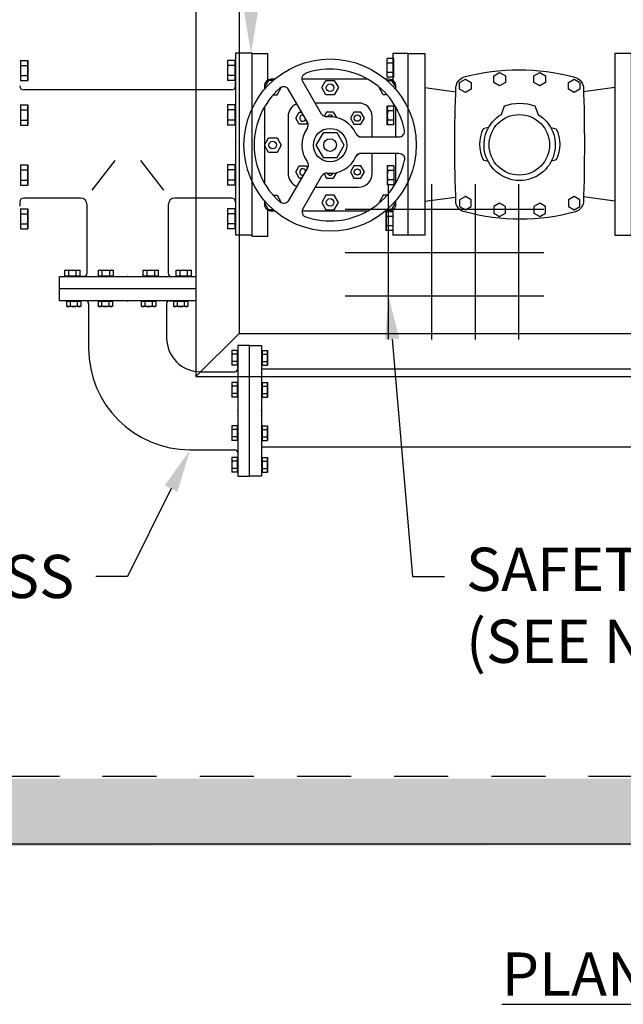
# Model space of a CAD drawing. Units: feet. Extents: x 78.6 to 98.2, y 107.9 to 117.3.
# Drawn here: x 80.7 to 82.1, y 113.4 to 115.6 of the extents above; entities that cross this region are included whole.
import ezdxf
from ezdxf import colors
from ezdxf.entities.mleader import LeaderData, LeaderLine
from ezdxf.math import Vec2, Vec3

# ---------------------------------------------------------------- set-up
doc = ezdxf.new("R2010")
doc.units = ezdxf.units.FT
doc.header["$LTSCALE"] = 0.5
doc.header["$MEASUREMENT"] = 0
doc.linetypes.add('HIDDEN', pattern=[0.375, 0.25, -0.125])
doc.layers.get('DEFPOINTS').update_dxf_attribs({"linetype": 'CONTINUOUS'})
doc.layers.add('TEXT', color=7, linetype='CONTINUOUS')
doc.styles.add('ROMANS', font='calibri.ttf')
doc.dimstyles.new('COA', dxfattribs={"dimtxt": 0.1, "dimasz": 0.1, "dimexe": 0.1, "dimexo": 0.0625, "dimgap": 0.05, "dimtad": 1, "dimtoh": 1, "dimdec": 1, "dimdsep": 46, "dimtxsty": 'ROMANS', "dimcen": 0.09, "dimadec": 0, "dimazin": 2, "dimtfac": 1, "dimtdec": 1, "dimtofl": 0, "dimtmove": 0, "dimatfit": 3, "dimfxl": 1, "dimtolj": 1, "dimtzin": 0, "dimarcsym": 0})

# ---------------------------------------------------------------- blocks, each defined once
blk = doc.blocks.new('*D17')
at = {"layer": 'DEFPOINTS', "color": 0, "transparency": 16777216}
for p in [(81.1895, 116.5841), (81.2115, 116.5841), (81.2142, 115.5577)]:
    blk.add_point(p, dxfattribs=at)
at = {"layer": 'TEXT', "color": 0, "lineweight": -2, "transparency": 16777216}
blk.add_line((81.2115, 115.6577), (81.2115, 116.4841), dxfattribs=at)
at = {"layer": 'TEXT', "color": 0, "transparency": 16777216}
for points in [[(81.1948, 116.4841), (81.2282, 116.4841), (81.2115, 116.5841)], [(81.1948, 115.6577), (81.2282, 115.6577), (81.2115, 115.5577)]]:
    blk.add_solid(points, dxfattribs=at)
at = {"layer": 'TEXT', "color": 0, "transparency": 16777216, "insert": (80.8587, 116.0018), "char_height": 0.1, "width": 1.335002, "attachment_point": 5, "style": 'ROMANS'}
blk.add_mtext('\\A1;30" MIN.', dxfattribs=at)

msp = doc.modelspace()

# ---------------------------------------------------------------- hatches: boundary and pattern name
at = {"layer": 'TEXT', "linetype": 'Continuous'}
h = msp.add_hatch(dxfattribs=at)
h.set_pattern_fill('AR-CONC', color=256, scale=0.02939, style=0)
h.set_pattern_definition([(50, (78.12272, 106.62492), (0.2107998, -0.0184426), [0.0220422, -0.242464]), (355, (78.12272, 106.62492), (-0.0407784, 0.221066), [0.0176338, -0.1939713]), (100.4514, (78.14028, 106.62338), (0.1700213, 0.2026236), [0.018733, -0.2060628]), (46.1842, (78.12272, 106.6837), (0.313658, -0.0486454), [0.033063, -0.363696]), (96.6356, (78.14886, 106.67964), (0.274693, 0.2862894), [0.0280995, -0.309094]), (351.1842, (78.12272, 106.6837), (0.274693, 0.286289), [0.026451, -0.290957]), (21, (78.1521, 106.669), (0.1754285, -0.118328), [0.0220422, -0.242464]), (326, (78.1521, 106.669), (0.0715094, 0.2131186), [0.0176338, -0.1939713]), (71.4514, (78.16673, 106.65914), (0.246938, 0.0947906), [0.018733, -0.2060628]), (37.5, (78.12272, 106.62492), (0.00357373, 0.0978361), [0, -0.1916201, 0, -0.1969102, 0, -0.194706]), (7.5, (78.12272, 106.62492), (0.077315, 0.115916), [0, -0.1122682, 0, -0.1872117, 0, -0.0742087]), (327.5, (78.05718, 106.62492), (0.1568882, -0.0066288), [0, -0.073474, 0, -0.2292388, 0, -0.3041822]), (317.5, (78.02779, 106.62492), (0.171396, 0.0294204), [0, -0.0955162, 0, -0.152238, 0, -0.2160134])])
h.paths.add_polyline_path([(79.7049, 113.7214), (79.7049, 116.7441), (84.5247, 116.7441), (84.5247, 113.7262)])
h.paths.add_polyline_path([(79.8616, 113.8781), (79.8616, 116.5841), (84.368, 116.5841), (84.368, 113.8781)], flags=16)

# ---------------------------------------------------------------- linework, layer by layer
at = {"layer": 'TEXT'}
for p, q in [((80.6783, 115.5411), (80.6783, 115.4942)), ((80.6783, 115.5411), (80.6951, 115.5411)), ((80.6951, 115.5411), (80.6951, 115.4942)), ((81.157, 115.5411), (81.157, 115.4942)), ((81.1738, 115.5411), (81.157, 115.5411)), ((81.1738, 115.5411), (81.1738, 115.4942)), ((81.5424, 115.5458), (81.5269, 115.5458)), ((81.5269, 115.5025), (81.5269, 115.5458)), ((81.5424, 115.535), (81.5269, 115.535)), ((81.5424, 115.5025), (81.5424, 115.5458)), ((80.6783, 115.5294), (80.6951, 115.5294)), ((81.1738, 115.5294), (81.157, 115.5294)), ((81.5424, 115.5133), (81.5269, 115.5133)), ((80.6783, 115.506), (80.6951, 115.506)), ((80.6783, 115.4942), (80.6951, 115.4942)), ((81.1738, 115.506), (81.157, 115.506)), ((81.1738, 115.4942), (81.157, 115.4942)), ((81.1758, 115.4823), (81.1758, 115.4913)), ((81.5424, 115.5025), (81.5269, 115.5025)), ((81.1663, 115.4728), (80.6858, 115.4728)), ((80.6783, 115.4381), (80.6783, 115.3912)), ((80.6783, 115.4381), (80.6951, 115.4381)), ((80.6783, 115.4264), (80.6951, 115.4264)), ((80.6951, 115.4381), (80.6951, 115.3912)), ((81.157, 115.4381), (81.157, 115.3912)), ((81.1738, 115.4381), (81.157, 115.4381)), ((81.1738, 115.4264), (81.157, 115.4264)), ((81.1738, 115.4381), (81.1738, 115.3912)), ((81.5424, 115.4354), (81.5269, 115.4354)), ((81.5269, 115.3922), (81.5269, 115.4354)), ((81.5424, 115.4246), (81.5269, 115.4246)), ((81.5424, 115.3922), (81.5424, 115.4354)), ((80.6783, 115.4029), (80.6951, 115.4029)), ((81.1738, 115.4029), (81.157, 115.4029)), ((81.5424, 115.403), (81.5269, 115.403)), ((80.6783, 115.3912), (80.6951, 115.3912)), ((81.1738, 115.3912), (81.157, 115.3912)), ((81.5424, 115.3922), (81.5269, 115.3922)), ((80.6783, 115.2992), (80.6783, 115.2524)), ((80.6783, 115.2992), (80.6951, 115.2992)), ((80.6783, 115.2875), (80.6951, 115.2875)), ((80.6951, 115.2992), (80.6951, 115.2524)), ((81.157, 115.2992), (81.157, 115.2524)), ((81.1738, 115.2992), (81.157, 115.2992)), ((81.1738, 115.2875), (81.157, 115.2875)), ((81.1738, 115.2992), (81.1738, 115.2524)), ((81.5424, 115.2967), (81.5269, 115.2967)), ((81.5269, 115.2967), (81.5269, 115.2534)), ((81.5424, 115.2859), (81.5269, 115.2859)), ((81.5424, 115.2967), (81.5424, 115.2534)), ((80.6783, 115.2641), (80.6951, 115.2641)), ((81.1738, 115.2641), (81.157, 115.2641)), ((81.5424, 115.2643), (81.5269, 115.2643)), ((80.6783, 115.2524), (80.6951, 115.2524)), ((81.1738, 115.2524), (81.157, 115.2524)), ((81.5424, 115.2534), (81.5269, 115.2534)), ((81.5298, 114.8951), (81.5298, 115.2545)), ((81.6304, 114.8951), (81.6304, 115.2545)), ((81.7311, 114.8951), (81.7311, 115.2545)), ((81.8317, 114.8951), (81.8317, 115.2545)), ((80.6762, 115.2128), (80.6762, 115.2039)), ((80.8168, 115.2224), (80.6858, 115.2224)), ((81.1663, 115.2224), (81.0352, 115.2224)), ((81.1758, 115.2128), (81.1758, 115.2039)), ((80.6783, 115.1977), (80.6951, 115.1977)), ((80.6783, 115.1977), (80.6951, 115.1977)), ((80.6783, 115.1977), (80.6783, 115.1508)), ((80.6951, 115.1977), (80.6951, 115.1508)), ((80.8321, 115.0483), (80.8321, 115.2071)), ((81.0199, 115.2071), (81.0199, 115.0483)), ((81.157, 115.1977), (81.157, 115.1508)), ((81.1738, 115.1977), (81.157, 115.1977)), ((81.1738, 115.1977), (81.1738, 115.1508)), ((81.4292, 115.197), (81.8892, 115.197)), ((81.5394, 115.1904), (81.5239, 115.1904)), ((81.5239, 115.1904), (81.5239, 115.1471)), ((81.5394, 115.1904), (81.5394, 115.1471)), ((80.6783, 115.186), (80.6951, 115.186)), ((81.1738, 115.186), (81.157, 115.186)), ((81.5394, 115.1795), (81.5239, 115.1795)), ((80.6783, 115.1625), (80.6951, 115.1625)), ((80.6783, 115.1508), (80.6951, 115.1508)), ((81.1738, 115.1625), (81.157, 115.1625)), ((81.1738, 115.1508), (81.157, 115.1508)), ((81.5394, 115.1579), (81.5239, 115.1579)), ((81.5394, 115.1471), (81.5239, 115.1471)), ((81.4292, 115.0964), (81.8892, 115.0964)), ((80.7809, 115.0427), (80.7809, 115.0552)), ((80.7809, 115.0552), (80.816, 115.0552)), ((80.7897, 115.0427), (80.7897, 115.0552)), ((80.8072, 115.0427), (80.8072, 115.0552)), ((80.816, 115.0427), (80.816, 115.0552)), ((80.8582, 115.0427), (80.8582, 115.0552)), ((80.8582, 115.0552), (80.8933, 115.0552)), ((80.8669, 115.0427), (80.8669, 115.0552)), ((80.8845, 115.0427), (80.8845, 115.0552)), ((80.8933, 115.0427), (80.8933, 115.0552)), ((80.9623, 115.0427), (80.9623, 115.0552)), ((80.9623, 115.0552), (80.9974, 115.0552)), ((80.9711, 115.0427), (80.9711, 115.0552)), ((80.9887, 115.0427), (80.9887, 115.0552)), ((80.9974, 115.0427), (80.9974, 115.0552)), ((81.0385, 115.0427), (81.0385, 115.0552)), ((81.0385, 115.0552), (81.0736, 115.0552)), ((81.0472, 115.0427), (81.0472, 115.0552)), ((81.0648, 115.0427), (81.0648, 115.0552)), ((81.0736, 115.0427), (81.0736, 115.0552)), ((80.7684, 115.041), (81.0836, 115.041)), ((80.7684, 115.0123), (80.7684, 115.041)), ((80.7809, 115.0427), (80.816, 115.0427)), ((80.825, 115.0411), (80.8183, 115.0411)), ((80.825, 115.0411), (80.8183, 115.0411)), ((80.8582, 115.0427), (80.8933, 115.0427)), ((80.9623, 115.0427), (80.9974, 115.0427)), ((81.0271, 115.0411), (81.0338, 115.0411)), ((81.0271, 115.0411), (81.0338, 115.0411)), ((81.0385, 115.0427), (81.0736, 115.0427)), ((81.0836, 115.041), (81.0836, 115.0123)), ((81.0836, 115.0123), (80.7684, 115.0123)), ((81.0836, 115.0123), (80.7684, 115.0123)), ((81.0836, 115.0123), (80.7684, 115.0123)), ((80.7684, 114.9848), (80.7684, 115.0123)), ((81.0836, 115.0123), (81.0836, 114.9848)), ((81.0836, 114.9848), (80.7684, 114.9848)), ((80.8179, 114.9832), (80.7841, 114.9832)), ((80.7841, 114.9832), (80.7841, 114.971)), ((80.7926, 114.9832), (80.7926, 114.971)), ((80.8095, 114.9832), (80.8095, 114.971)), ((80.8179, 114.9832), (80.8179, 114.971)), ((80.8288, 114.9846), (80.8224, 114.9846)), ((80.8288, 114.9846), (80.8224, 114.9846)), ((80.8911, 114.9832), (80.8574, 114.9832)), ((80.8574, 114.9832), (80.8574, 114.971)), ((80.8658, 114.9832), (80.8658, 114.971)), ((80.8827, 114.9832), (80.8827, 114.971)), ((80.8911, 114.9832), (80.8911, 114.971)), ((80.9913, 114.9832), (80.9575, 114.9832)), ((80.9575, 114.9832), (80.9575, 114.971)), ((80.966, 114.9832), (80.966, 114.971)), ((80.9828, 114.9832), (80.9828, 114.971)), ((80.9913, 114.9832), (80.9913, 114.971)), ((81.0232, 114.9846), (81.0297, 114.9846)), ((81.0232, 114.9846), (81.0297, 114.9846)), ((81.0656, 114.9832), (81.0318, 114.9832)), ((81.0318, 114.9832), (81.0318, 114.971)), ((81.0403, 114.9832), (81.0403, 114.971)), ((81.0571, 114.9832), (81.0571, 114.971)), ((81.0656, 114.9832), (81.0656, 114.971)), ((81.4292, 114.9957), (81.8892, 114.9957)), ((80.8179, 114.971), (80.7841, 114.971)), ((80.8911, 114.971), (80.8574, 114.971)), ((80.9913, 114.971), (80.9575, 114.971)), ((81.0656, 114.971), (81.0318, 114.971)), ((81.1672, 114.8695), (81.1672, 114.8357)), ((81.1793, 114.8695), (81.1672, 114.8695)), ((81.1793, 114.8695), (81.1793, 114.8357)), ((81.2084, 114.8814), (81.1809, 114.8814)), ((81.1809, 114.8814), (81.1809, 114.5784)), ((81.2084, 114.8814), (81.236, 114.8814)), ((81.236, 114.8814), (81.236, 114.5784)), ((81.2376, 114.8695), (81.2376, 114.8357)), ((81.2376, 114.8695), (81.2497, 114.8695)), ((81.2497, 114.8695), (81.2497, 114.8357)), ((81.1793, 114.861), (81.1672, 114.861)), ((81.2376, 114.861), (81.2497, 114.861)), ((81.1793, 114.8441), (81.1672, 114.8441)), ((81.1793, 114.8357), (81.1672, 114.8357)), ((81.1808, 114.8271), (81.1808, 114.8335)), ((81.1808, 114.8271), (81.1808, 114.8335)), ((81.2376, 114.8441), (81.2497, 114.8441)), ((81.2376, 114.8357), (81.2497, 114.8357)), ((81.1672, 114.7952), (81.1672, 114.7614)), ((81.1793, 114.7952), (81.1672, 114.7952)), ((81.1793, 114.7867), (81.1672, 114.7867)), ((81.1793, 114.7952), (81.1793, 114.7614)), ((81.2376, 114.7952), (81.2376, 114.7614)), ((81.2376, 114.7952), (81.2497, 114.7952)), ((81.2376, 114.7867), (81.2497, 114.7867)), ((81.2497, 114.7952), (81.2497, 114.7614)), ((81.1793, 114.7698), (81.1672, 114.7698)), ((81.1793, 114.7614), (81.1672, 114.7614)), ((81.2376, 114.7698), (81.2497, 114.7698)), ((81.2376, 114.7614), (81.2497, 114.7614)), ((81.1672, 114.695), (81.1672, 114.6612)), ((81.1793, 114.695), (81.1672, 114.695)), ((81.1793, 114.6866), (81.1672, 114.6866)), ((81.1793, 114.695), (81.1793, 114.6612)), ((81.2376, 114.695), (81.2376, 114.6612)), ((81.2376, 114.695), (81.2497, 114.695)), ((81.2376, 114.6866), (81.2497, 114.6866)), ((81.2497, 114.695), (81.2497, 114.6612)), ((81.1793, 114.6697), (81.1672, 114.6697)), ((81.2376, 114.6697), (81.2497, 114.6697)), ((81.1793, 114.6612), (81.1672, 114.6612)), ((81.2376, 114.6612), (81.2497, 114.6612)), ((81.1672, 114.6218), (81.1672, 114.588)), ((81.1793, 114.6218), (81.1672, 114.6218)), ((81.1793, 114.6218), (81.1793, 114.588)), ((81.1808, 114.6327), (81.1808, 114.6263)), ((81.1808, 114.6327), (81.1808, 114.6263)), ((81.2376, 114.6218), (81.2376, 114.588)), ((81.2376, 114.6218), (81.2497, 114.6218)), ((81.2497, 114.6218), (81.2497, 114.588)), ((81.1793, 114.6133), (81.1672, 114.6133)), ((81.1793, 114.5964), (81.1672, 114.5964)), ((81.2376, 114.6133), (81.2497, 114.6133)), ((81.2376, 114.5964), (81.2497, 114.5964)), ((81.1793, 114.588), (81.1672, 114.588)), ((81.1809, 114.5784), (81.2084, 114.5784)), ((81.236, 114.5784), (81.2084, 114.5784)), ((81.2376, 114.588), (81.2497, 114.588))]:
    msp.add_line(p, q, dxfattribs=at)
at = {"layer": 'TEXT', "linetype": 'Continuous'}
for p, q in [((81.4665, 115.364), (81.5538, 115.364)), ((81.4665, 115.3262), (81.5538, 115.3262)), ((80.8964, 115.3095), (80.8428, 115.2405)), ((80.9556, 115.3095), (81.0092, 115.2405)), ((81.575, 115.1367), (81.5397, 115.1367)), ((80.8357, 114.9778), (80.8357, 114.8747)), ((81.0163, 114.9778), (81.0163, 114.8986)), ((81.184, 114.9089), (81.084, 114.8089)), ((82.6301, 114.8261), (81.236, 114.8261)), ((81.0947, 114.8202), (81.1739, 114.8202)), ((82.6301, 114.6455), (81.236, 114.6455)), ((81.0708, 114.6396), (81.1739, 114.6396))]:
    msp.add_line(p, q, dxfattribs=at)
at = {"layer": 'TEXT'}
for points in [[(79.7049, 113.7262), (79.7049, 116.7441), (84.5247, 116.7441), (84.5247, 113.7262)], [(81.2142, 115.1374), (81.2142, 115.5577), (81.176, 115.5577), (81.176, 115.1374)]]:
    msp.add_lwpolyline(points, close=True, dxfattribs=at)
at = {"layer": 'TEXT', "linetype": 'Continuous'}
for points in [[(81.084, 115.9178), (81.084, 114.8089), (83.2231, 114.8089), (83.2231, 116.6076), (81.084, 116.6076), (81.084, 116.0753)], [(81.2142, 115.4298), (81.2142, 115.5569), (81.2495, 115.5569), (81.2495, 115.4947)], [(81.575, 115.4298), (81.575, 115.5569), (81.5397, 115.5569), (81.5397, 115.4947)], [(81.263, 115.4948), (81.2522, 115.4948), (81.2425, 115.478), (81.2439, 115.4755)], [(81.5262, 115.4948), (81.537, 115.4948), (81.5467, 115.478), (81.5453, 115.4755)], [(81.2627, 115.4611), (81.2717, 115.4611), (81.2814, 115.478), (81.2808, 115.479)], [(81.5265, 115.4611), (81.5176, 115.4611), (81.5078, 115.478), (81.5084, 115.479)], [(81.6136, 115.4786), (81.6853, 115.4687)], [(82.0539, 115.4786), (81.9813, 115.4686)], [(81.3422, 115.3981), (81.3395, 115.3934), (81.3233, 115.3934), (81.3152, 115.4074), (81.3233, 115.4214)], [(81.3233, 115.4214), (81.3287, 115.4214)], [(81.4027, 115.4214), (81.3865, 115.4214), (81.3808, 115.4115)], [(81.41, 115.4088), (81.4027, 115.4214)], [(81.3287, 115.2688), (81.3233, 115.2688), (81.3152, 115.2828), (81.3233, 115.2968)], [(81.3233, 115.2968), (81.3395, 115.2968), (81.3422, 115.2921)], [(81.3808, 115.2787), (81.3865, 115.2688), (81.4027, 115.2688), (81.41, 115.2814)], [(81.2495, 115.1955), (81.2495, 115.1333), (81.2142, 115.1333), (81.2142, 115.2604)], [(81.575, 115.1367), (81.575, 115.2604)], [(81.263, 115.1954), (81.2522, 115.1954), (81.2425, 115.2122), (81.2439, 115.2147)], [(81.2627, 115.2291), (81.2717, 115.2291), (81.2814, 115.2122), (81.2808, 115.2112)], [(81.5265, 115.2291), (81.5176, 115.2291), (81.5078, 115.2122), (81.5084, 115.2112)], [(81.5262, 115.1954), (81.537, 115.1954), (81.5467, 115.2122), (81.5453, 115.2147)], [(81.6136, 115.2149), (81.6852, 115.2248)], [(82.0539, 115.2149), (81.9814, 115.2249)], [(81.5397, 115.1955), (81.5397, 115.1367)]]:
    msp.add_lwpolyline(points, dxfattribs=at)
at = {"layer": 'TEXT', "linetype": 'HIDDEN'}
msp.add_lwpolyline([(79.8616, 113.883), (79.8616, 116.5841), (84.368, 116.5841), (84.368, 113.883), (79.8616, 113.883)], dxfattribs=at)
at = {"layer": 'TEXT', "linetype": 'Continuous'}
for points in [[(83.1231, 116.5076), (81.184, 116.5076), (81.184, 114.9089), (83.1231, 114.9089)], [(81.575, 115.1366), (81.575, 115.5569), (81.6142, 115.5569), (81.6142, 115.1366)], [(82.0925, 115.1366), (82.0925, 115.5569), (82.0533, 115.5569), (82.0533, 115.1366)], [(81.8003, 115.4897), (81.7869, 115.482), (81.7735, 115.4897), (81.7735, 115.5052), (81.7869, 115.5129), (81.8003, 115.5052)], [(81.8931, 115.4897), (81.8797, 115.482), (81.8663, 115.4897), (81.8663, 115.5052), (81.8797, 115.5129), (81.8931, 115.5052)], [(81.4043, 115.4611), (81.3849, 115.4611), (81.3752, 115.478), (81.3849, 115.4948), (81.4043, 115.4948), (81.4141, 115.478)], [(81.7211, 115.4746), (81.7077, 115.4668), (81.6943, 115.4746), (81.6943, 115.49), (81.7077, 115.4978), (81.7211, 115.49)], [(81.9728, 115.4746), (81.9594, 115.4668), (81.946, 115.4746), (81.946, 115.49), (81.9594, 115.4978), (81.9728, 115.49)], [(81.466, 115.4214), (81.4497, 115.4214), (81.4416, 115.4074), (81.4497, 115.3934), (81.466, 115.3934), (81.4741, 115.4074)], [(81.411, 115.3166), (81.4275, 115.3451), (81.411, 115.3736), (81.3782, 115.3736), (81.3618, 115.3451), (81.3782, 115.3166)], [(81.2522, 115.3617), (81.2717, 115.3617), (81.2814, 115.3449), (81.2717, 115.328), (81.2522, 115.328), (81.2425, 115.3449)], [(81.466, 115.2968), (81.4497, 115.2968), (81.4416, 115.2828), (81.4497, 115.2688), (81.466, 115.2688), (81.4741, 115.2828)], [(81.4043, 115.2291), (81.3849, 115.2291), (81.3752, 115.2122), (81.3849, 115.1954), (81.4043, 115.1954), (81.4141, 115.2122)], [(81.7211, 115.2182), (81.7077, 115.2259), (81.6943, 115.2182), (81.6943, 115.2027), (81.7077, 115.1949), (81.7211, 115.2027)], [(81.9728, 115.2182), (81.9594, 115.2259), (81.946, 115.2182), (81.946, 115.2027), (81.9594, 115.1949), (81.9728, 115.2027)], [(81.8003, 115.203), (81.7869, 115.2107), (81.7735, 115.203), (81.7735, 115.1875), (81.7869, 115.1798), (81.8003, 115.1875)], [(81.8931, 115.203), (81.8797, 115.2107), (81.8663, 115.203), (81.8663, 115.1875), (81.8797, 115.1798), (81.8931, 115.1875)]]:
    msp.add_lwpolyline(points, close=True, dxfattribs=at)
for points in [[(81.3879, 115.4103, -0.295825), (81.375, 115.4168), (81.3314, 115.4925, -0.473828), (81.3386, 115.5116)], [(81.2659, 115.4973), (81.2581, 115.4973, 0.414214), (81.2424, 115.4816), (81.2424, 115.4738, 0.414214)], [(81.4824, 115.4973), (81.3297, 115.4973, 0.414214)], [(81.5468, 115.4738), (81.5468, 115.4816, 0.414214), (81.5311, 115.4973), (81.5233, 115.4973, 0.414214)], [(81.3415, 115.3835, 0.295825), (81.3423, 115.3979), (81.2986, 115.4736, 0.473828), (81.2784, 115.4769, 0.473828)], [(81.3177, 115.4405, 0.313435), (81.2973, 115.4111), (81.2973, 115.2791, 0.31347), (81.3177, 115.2497, 0.31347)], [(81.4919, 115.364), (81.4919, 115.4111, 0.414214), (81.4606, 115.4424), (81.3602, 115.4424)], [(81.2424, 115.4329), (81.2424, 115.2573, 0.414214)], [(81.5468, 115.364), (81.5468, 115.4329, 0.414214)], [(81.4544, 115.3718, 0.324135), (81.3879, 115.4103, 0.324135)], [(81.4544, 115.3718, 0.295825), (81.4665, 115.364), (81.5538, 115.364, 0.473828), (81.5668, 115.3799, 0.473828)], [(81.7614, 115.386), (81.7486, 115.3825, 0.229073), (81.7486, 115.3112), (81.7596, 115.3082)], [(81.9052, 115.386), (81.918, 115.3825, -0.229073), (81.918, 115.3112), (81.907, 115.3082)], [(81.3602, 115.2478), (81.4606, 115.2478, 0.414214), (81.4919, 115.2791), (81.4919, 115.3262)], [(81.4544, 115.3184, -0.295825), (81.4665, 115.3262), (81.5538, 115.3262, -0.473828), (81.5668, 115.3103)], [(81.5468, 115.2573), (81.5468, 115.3262, 0.414214)], [(81.3415, 115.3067, -0.295825), (81.3423, 115.2923), (81.2986, 115.2166, -0.473828), (81.2784, 115.2133)], [(81.3879, 115.2799, 0.295825), (81.375, 115.2734), (81.3314, 115.1977, 0.473828), (81.3386, 115.1786, 0.473828)], [(81.2424, 115.2164), (81.2424, 115.2086, 0.414214), (81.2581, 115.1929)], [(81.5233, 115.1929), (81.5311, 115.1929, 0.414214), (81.5468, 115.2086), (81.5468, 115.2164, 0.414214)], [(81.2581, 115.1929), (81.2659, 115.1929, 0.414214)], [(81.3297, 115.1929), (81.4824, 115.1929, 0.414214)]]:
    msp.add_lwpolyline(points, format="xyb", dxfattribs=at)
for points in [[(81.6859, 115.2125, -0.021671), (81.6859, 115.4802, -0.28096), (81.705, 115.5029, -0.131959), (81.9581, 115.5029, -0.312454), (81.9809, 115.4802, -0.016721), (81.9809, 115.2125, -0.262794), (81.9625, 115.1902, -0.129693), (81.7068, 115.1902, -0.324435)], [(81.791, 115.4162), (81.7981, 115.4358, -0.171835), (81.8686, 115.4358), (81.8758, 115.4161, -3.610859)]]:
    msp.add_lwpolyline(points, format="xyb", close=True, dxfattribs=at)
at = {"layer": 'TEXT'}
for points in [[(81.0836, 115.0123), (80.7684, 115.0123)], [(81.2084, 114.5784), (81.2084, 114.8814)]]:
    msp.add_lwpolyline(points, dxfattribs=at)
at = {"layer": 'TEXT', "linetype": 'Continuous'}
for centre, radius in [((81.3946, 115.3451), 0.1993), ((81.3946, 115.4778), 0.00878), ((81.4578, 115.4074), 0.00732), ((81.8325, 115.3456), 0.07), ((81.3946, 115.3451), 0.0387), ((81.2619, 115.3451), 0.00878), ((81.3946, 115.3451), 0.0147), ((81.4578, 115.2828), 0.00732), ((81.3946, 115.2124), 0.00878)]:
    msp.add_circle(centre, radius, dxfattribs=at)
at = {"layer": 'TEXT'}
for centre, radius, start, end in [((80.6761, 115.5352), 0.0189, 341.9046, 18.0954), ((81.176, 115.5352), 0.0189, 161.9046, 198.0954), ((80.6271, 115.5176), 0.0679, 350.0902, 9.9098), ((81.225, 115.5176), 0.0679, 170.0902, 189.9098), ((80.6761, 115.5001), 0.0189, 341.9046, 18.0954), ((81.176, 115.5001), 0.0189, 161.9046, 198.0954), ((80.6858, 115.4823), 0.00955, 180, 270), ((81.1663, 115.4823), 0.00955, 270, 0), ((80.6761, 115.4322), 0.0189, 341.9046, 18.0954), ((80.6271, 115.4146), 0.0679, 350.0902, 9.9098), ((81.176, 115.4322), 0.0189, 161.9046, 198.0954), ((81.225, 115.4146), 0.0679, 170.0902, 189.9098), ((81.5897, 115.4138), 0.0627, 170.0902, 189.9098), ((81.5444, 115.43), 0.0174, 161.9046, 198.0954), ((80.6761, 115.3971), 0.0189, 341.9046, 18.0954), ((81.176, 115.3971), 0.0189, 161.9046, 198.0954), ((81.5444, 115.3976), 0.0174, 161.9046, 198.0954), ((80.6761, 115.2933), 0.0189, 341.9046, 18.0954), ((80.6271, 115.2758), 0.0679, 350.0902, 9.9098), ((81.176, 115.2933), 0.0189, 161.9046, 198.0954), ((81.225, 115.2758), 0.0679, 170.0902, 189.9098), ((81.5897, 115.275), 0.0627, 170.0902, 189.9098), ((81.5444, 115.2913), 0.0174, 161.9046, 198.0954), ((80.6761, 115.2582), 0.0189, 341.9046, 18.0954), ((81.176, 115.2582), 0.0189, 161.9046, 198.0954), ((81.5444, 115.2588), 0.0174, 161.9046, 198.0954), ((80.6858, 115.2128), 0.00955, 90, 180), ((80.8168, 115.2071), 0.0153, 0, 90), ((81.0352, 115.2071), 0.0153, 90, 180), ((81.1663, 115.2128), 0.00955, 0, 90), ((80.6761, 115.1918), 0.0189, 341.9046, 18.0954), ((81.176, 115.1918), 0.0189, 161.9046, 198.0954), ((81.5415, 115.1849), 0.0174, 161.9046, 198.0954), ((80.6271, 115.1742), 0.0679, 350.0902, 9.9098), ((81.225, 115.1742), 0.0679, 170.0902, 189.9098), ((81.5868, 115.1687), 0.0627, 170.0902, 189.9098), ((80.6761, 115.1567), 0.0189, 341.9046, 18.0954), ((81.176, 115.1567), 0.0189, 161.9046, 198.0954), ((81.5415, 115.1525), 0.0174, 161.9046, 198.0954), ((80.7853, 115.041), 0.0141, 71.9046, 108.0954), ((80.7985, 115.0042), 0.0509, 80.0902, 99.9098), ((80.8116, 115.041), 0.0141, 71.9046, 108.0954), ((80.8626, 115.041), 0.0141, 71.9046, 108.0954), ((80.8757, 115.0042), 0.0509, 80.0902, 99.9098), ((80.8889, 115.041), 0.0141, 71.9046, 108.0954), ((80.9667, 115.041), 0.0141, 71.9046, 108.0954), ((80.9799, 115.0042), 0.0509, 80.0902, 99.9098), ((80.9931, 115.041), 0.0141, 71.9046, 108.0954), ((81.0429, 115.041), 0.0141, 71.9046, 108.0954), ((81.056, 115.0042), 0.0509, 80.0902, 99.9098), ((81.0692, 115.041), 0.0141, 71.9046, 108.0954), ((80.825, 115.0483), 0.00716, 270, 0), ((80.825, 115.0483), 0.00716, 270, 0), ((81.0271, 115.0483), 0.00716, 180, 270), ((81.0271, 115.0483), 0.00716, 180, 270), ((80.8288, 114.9778), 0.00689, 0, 90), ((80.8288, 114.9778), 0.00689, 0, 90), ((81.0232, 114.9778), 0.00689, 90, 180), ((81.0232, 114.9778), 0.00689, 90, 180), ((80.7884, 114.9848), 0.0136, 251.9046, 288.0954), ((80.801, 115.0201), 0.049, 260.0902, 279.9098), ((80.8137, 114.9848), 0.0136, 251.9046, 288.0954), ((80.8616, 114.9848), 0.0136, 251.9046, 288.0954), ((80.8742, 115.0201), 0.049, 260.0902, 279.9098), ((80.8869, 114.9848), 0.0136, 251.9046, 288.0954), ((80.9617, 114.9848), 0.0136, 251.9046, 288.0954), ((80.9744, 115.0201), 0.049, 260.0902, 279.9098), ((80.987, 114.9848), 0.0136, 251.9046, 288.0954), ((81.036, 114.9848), 0.0136, 251.9046, 288.0954), ((81.0487, 115.0201), 0.049, 260.0902, 279.9098), ((81.0613, 114.9848), 0.0136, 251.9046, 288.0954), ((81.1809, 114.8652), 0.0136, 161.9046, 198.0954), ((81.236, 114.8652), 0.0136, 341.9046, 18.0954), ((81.2162, 114.8526), 0.049, 170.0902, 189.9098), ((81.2007, 114.8526), 0.049, 350.0902, 9.9098), ((81.1809, 114.8399), 0.0136, 161.9046, 198.0954), ((81.1739, 114.8271), 0.00689, 270, 0), ((81.1739, 114.8271), 0.00689, 270, 0), ((81.236, 114.8399), 0.0136, 341.9046, 18.0954), ((81.2162, 114.7783), 0.049, 170.0902, 189.9098), ((81.1809, 114.7909), 0.0136, 161.9046, 198.0954), ((81.236, 114.7909), 0.0136, 341.9046, 18.0954), ((81.2007, 114.7783), 0.049, 350.0902, 9.9098), ((81.1809, 114.7656), 0.0136, 161.9046, 198.0954), ((81.236, 114.7656), 0.0136, 341.9046, 18.0954), ((81.2162, 114.6781), 0.049, 170.0902, 189.9098), ((81.1809, 114.6908), 0.0136, 161.9046, 198.0954), ((81.236, 114.6908), 0.0136, 341.9046, 18.0954), ((81.2007, 114.6781), 0.049, 350.0902, 9.9098), ((81.1809, 114.6655), 0.0136, 161.9046, 198.0954), ((81.236, 114.6655), 0.0136, 341.9046, 18.0954), ((81.1809, 114.6175), 0.0136, 161.9046, 198.0954), ((81.1739, 114.6327), 0.00689, 0, 90), ((81.1739, 114.6327), 0.00689, 0, 90), ((81.236, 114.6175), 0.0136, 341.9046, 18.0954), ((81.2162, 114.6049), 0.049, 170.0902, 189.9098), ((81.1809, 114.5922), 0.0136, 161.9046, 198.0954), ((81.2007, 114.6049), 0.049, 350.0902, 9.9098), ((81.236, 114.5922), 0.0136, 341.9046, 18.0954)]:
    msp.add_arc(centre, radius, start, end, dxfattribs=at)
at = {"layer": 'TEXT', "linetype": 'Continuous'}
for centre, radius, start, end in [((81.3946, 115.3451), 0.1757, 11.4126, 108.5893), ((81.3946, 115.3451), 0.1757, 131.4126, 228.5893), ((81.3314, 115.4074), 0.00732, 79.8514, 340.1505), ((81.3946, 115.4074), 0.00732, 23.3276, 156.6724), ((81.3946, 115.3451), 0.0655, 144.0828, 215.9191), ((81.4665, 115.3772), 0.0132, 204.0818, 270), ((81.4665, 115.313), 0.0132, 90, 155.9182), ((81.3946, 115.3451), 0.1757, 251.4126, 348.5893), ((81.3946, 115.3451), 0.0655, 264.0828, 335.9182), ((81.3314, 115.2828), 0.00732, 19.8227, 280.1792), ((81.3946, 115.2828), 0.00732, 203.3276, 336.6724), ((81.0947, 114.8986), 0.0784, 180, 270), ((81.0708, 114.8747), 0.2351, 180, 270)]:
    msp.add_arc(centre, radius, start, end, dxfattribs=at)
at = {"layer": 'TEXT'}
for p in [(81.176, 115.3476), (80.926, 115.041), (80.926, 115.041), (80.926, 114.9848), (80.926, 114.9848), (81.1809, 114.7299), (81.1809, 114.7299), (81.236, 114.7299), (81.236, 114.7299)]:
    msp.add_point(p, dxfattribs=at)

# ---------------------------------------------------------------- texts
at = {"layer": 'TEXT', "insert": (82.1375, 113.4758), "char_height": 0.1, "attachment_point": 2, "style": 'ROMANS'}
msp.add_mtext_dynamic_manual_height_columns('{\\LPLAN VIEW}', width=1.573584, gutter_width=0.5, heights=[0.1135], dxfattribs=at)

# ---------------------------------------------------------------- dimensions: what is measured, and where the dimension line sits
at = {"layer": 'TEXT'}
dim = msp.add_linear_dim(base=(81.2115, 116.5841), p1=(81.2142, 115.5577), p2=(81.1895, 116.5841), angle=90, text='30" MIN.', dimstyle='COA', override={"dimexe": 0.0736, "dimse1": 1, "dimse2": 1, "dimtmove": 2}, dxfattribs=at)
dim.commit()
dim.dimension.update_dxf_attribs({"geometry": '*D17', "text_midpoint": (80.8587, 116.0018), "dimtype": 160})

# ---------------------------------------------------------------- leaders
ml = msp.add_multileader_mtext('Standard', dxfattribs=at)
ml.set_content('FLANGED COUPLING \\PADAPTER', color=256, style='ROMANS')
ml.set_leader_properties(color=256)
ml.build(insert=Vec2(0, 0))
ml.multileader.update_dxf_attribs({"dogleg_length": 0.0736, "arrow_head_size": 0.1})
ctx = ml.context
ctx.base_point, ctx.char_height, ctx.arrow_head_size, ctx.landing_gap_size, ctx.plane_origin = Vec3(78.9592, 117.0012), 0.1, 0.1, 0.05, Vec3(103.7285, 102.9192)
ctx.text_align_type = 2
notes = []
notes.append((ctx, [(0, (1, 1, 0), (80.5804, 117.0012), (-1, 0), 0.0736, [(0, [(82.4433, 115.5643)], 0, [])])]))
ctx.mtext.insert, ctx.mtext.alignment, ctx.mtext.flow_direction = Vec3(80.4568, 117.0512), 3, 5
ml = msp.add_multileader_mtext('Standard', dxfattribs=at)
ml.set_content('GATE VALVE (TYP)', color=256, style='ROMANS')
ml.set_leader_properties(color=256)
ml.build(insert=Vec2(0, 0))
ml.multileader.update_dxf_attribs({"dogleg_length": 0.0736, "arrow_head_size": 0.1})
ctx = ml.context
ctx.base_point, ctx.char_height, ctx.arrow_head_size, ctx.landing_gap_size, ctx.plane_origin = Vec3(80.7665, 116.9604), 0.1, 0.1, 0.05, Vec3(103.9759, 102.8874)
ctx.text_align_type = 2
notes.append((ctx, [(0, (1, 1, 0), (82.283, 116.9604), (-1, 0), 0.0736, [(0, [(82.6907, 115.5325)], 0, [])])]))
ctx.mtext.insert, ctx.mtext.alignment, ctx.mtext.flow_direction = Vec3(82.1594, 117.0271), 3, 5
ml = msp.add_multileader_mtext('Standard', dxfattribs=at)
ml.set_content('SAFETY GRATE\\P(SEE NOTES) ', color=256, style='ROMANS')
ml.set_leader_properties(color=256)
ml.build(insert=Vec2(0, 0))
ml.multileader.update_dxf_attribs({"dogleg_length": 0.0736, "arrow_head_size": 0.1})
ctx = ml.context
ctx.base_point, ctx.char_height, ctx.arrow_head_size, ctx.landing_gap_size, ctx.plane_origin = Vec3(81.6592, 114.3463), 0.1, 0.1, 0.05, Vec3(102.4246, 101.8782)
notes.append((ctx, [(1, (1, 1, 0), (81.5856, 114.3463), (1, 0), 0.0736, [(0, [(81.5298, 114.9957)], 0, [])])]))
ctx.mtext.insert, ctx.mtext.flow_direction = Vec3(81.7092, 114.413), 5
ml = msp.add_multileader_mtext('Standard', dxfattribs=at)
ml.set_content('BYPASS', color=256, style='ROMANS')
ml.set_leader_properties(color=256)
ml.build(insert=Vec2(0, 0))
ml.multileader.update_dxf_attribs({"dogleg_length": 0.0736, "arrow_head_size": 0.1})
ctx = ml.context
ctx.base_point, ctx.char_height, ctx.arrow_head_size, ctx.landing_gap_size, ctx.plane_origin = Vec3(80.2239, 114.3463), 0.1, 0.1, 0.05, Vec3(100.6152, 101.8782)
ctx.text_align_type = 2
notes.append((ctx, [(0, (1, 1, 0), (80.926, 114.3463), (-1, 0), 0.0736, [(0, [(81.0708, 114.6396)], 0, [])])]))
ctx.mtext.insert, ctx.mtext.alignment, ctx.mtext.flow_direction = Vec3(80.8024, 114.3963), 3, 5
for ctx, leaders in notes:
    for number, flags, end, landing, length, lines in leaders:
        leader = LeaderData()
        leader.index, (leader.has_last_leader_line, leader.has_dogleg_vector, leader.attachment_direction) = number, flags
        leader.last_leader_point, leader.dogleg_vector, leader.dogleg_length = Vec3(end), Vec3(landing), length
        for number, points, colour, breaks in lines:
            line = LeaderLine()
            line.index, line.vertices, line.color, line.breaks = number, Vec3.list(points), colors.encode_raw_color(colour), breaks
            leader.lines.append(line)
        ctx.leaders.append(leader)

doc.saveas('drawing.dxf')
